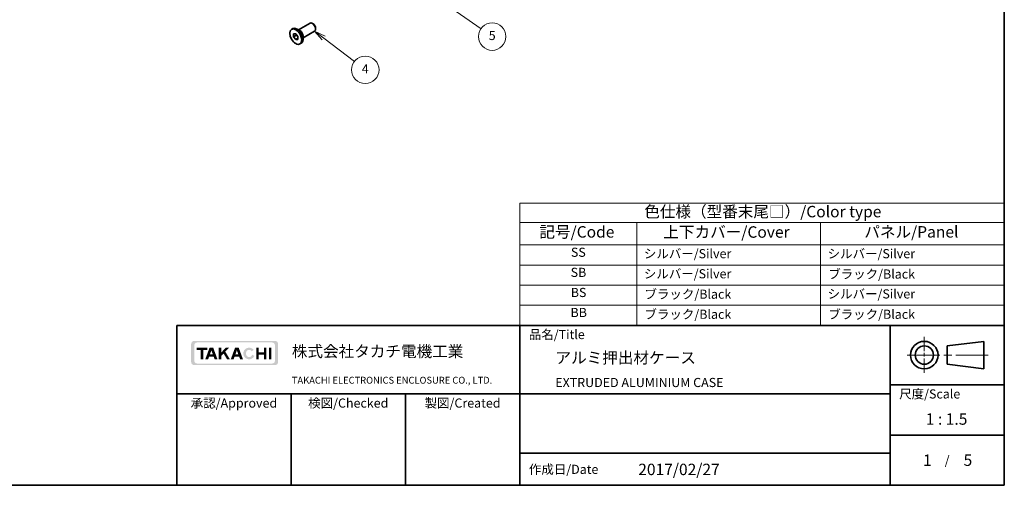
# Model space of a CAD drawing. Units: millimetres. Extents: x 22 to 3581, y 12 to 574.
# Drawn here: x 285 to 608, y 12 to 165 of the extents above; entities that cross this region are included whole.
import ezdxf
from ezdxf.enums import TextEntityAlignment as Align

# ---------------------------------------------------------------- set-up
doc = ezdxf.new("R2010")
doc.units = ezdxf.units.MM
doc.header["$LTSCALE"] = 1.5
doc.linetypes.add('CHAIN', pattern=[0.35429999999999995, 0.2362, -0.0295, 0.0591, -0.0295])
for name, color, linetype, lineweight in [('Border (ISO)', 7, 'Continuous', 35), ('Hatch (ISO)', 1, 'Continuous', 18), ('Symbol (ISO)', 7, 'Continuous', 18), ('Symbol (TK)', 100, 'Continuous', 18), ('Title (ISO)', 7, 'Continuous', 35), ('Visible (ISO)', 7, 'Continuous', 35)]:
    doc.layers.add(name, color=color, linetype=linetype, lineweight=lineweight)
doc.styles.add('Note Text (TK)', font='txt')
doc.styles.add('Note Text (TK2)', font='txt')
doc.styles.add('文字スタイル67', font='arial.ttf')

# ---------------------------------------------------------------- blocks, each defined once
blk = doc.blocks.new('図面枠 tk図枠')
at = {"layer": 'Border (ISO)'}
for p in [(405.4999999999999, 289), (14.50000000000001, 8.000000000000007)]:
    blk.add_line(p, (405.4999999999999, 8.000000000000007), dxfattribs=at)
blk = doc.blocks.new('表題欄 tk表題欄')
at = {"layer": 'Hatch (ISO)'}
h = blk.add_hatch(color=256, dxfattribs=at)
edge = h.paths.add_edge_path(flags=0)
edge.add_arc((95.57537688673352, 236.2990653650367), 0.5958259999999996, 269.9999999999897, 360)
edge.add_line((96.17120288673351, 236.2990653650368), (96.17120288673348, 239.7107813650365))
edge.add_arc((95.5753768867335, 239.7107813650366), 0.5958259999999996, 0, 90.0000000000068)
edge.add_line((95.57537688673342, 240.3066073650366), (79.13710888673356, 240.3066073650366))
edge.add_arc((79.13710888673353, 239.7107813650366), 0.5958259999999996, 89.99999999999744, 180)
edge.add_line((78.54128288673353, 239.7107813650365), (78.54128288673331, 236.2990653650368))
edge.add_arc((79.13710888673332, 236.2990653650365), 0.5958259999999996, 180, 270.0000000000231)
edge.add_line((79.13710888673356, 235.7032393650365), (95.57537688673342, 235.7032393650367))
edge = h.paths.add_edge_path()
edge.add_line((77.83935088673357, 239.9556413650366), (77.83935088673357, 236.0542053650368))
edge.add_arc((78.54128288673346, 236.0542053650367), 0.7019319999998935, 180, 270.0000000000087)
edge.add_line((78.54128288673357, 235.3522733650368), (96.17120288673352, 235.3522733650368))
edge.add_arc((96.17120288673351, 236.0542053650367), 0.7019319999998921, 270, 360)
edge.add_line((96.8731348867334, 236.0542053650368), (96.87313488673352, 239.9556413650366))
edge.add_arc((96.1712028867336, 239.9556413650367), 0.7019319999998921, 0, 90.00000000000873)
edge.add_line((96.17120288673348, 240.6575733650367), (78.54128288673357, 240.6575733650366))
edge.add_arc((78.54128288673357, 239.9556413650366), 0.7019319999999984, 90, 180)
for points in [[(79.07181288673355, 239.1476033650369), (79.07181288673355, 238.6578833650367), (79.92066088673353, 238.6578833650367), (79.92066088673353, 236.6581933650368), (80.50832488673353, 236.6581933650368), (80.50832488673353, 238.6578833650367), (81.35717288673355, 238.6578833650367), (81.35717288673355, 239.1476033650369)], [(85.68407849525303, 236.6581933650368), (84.9434673993943, 237.8918698287545), (84.41792288673358, 237.3246628822781), (84.41792288673358, 236.6581933650368), (83.89555488673355, 236.6581933650368), (83.89555488673355, 239.1476033650369), (84.41792288673358, 239.1476033650369), (84.41792288673358, 238.0993979968839), (85.38913556809511, 239.1476033650369), (86.10696490847272, 239.1476033650369), (85.31925422435492, 238.2974470774499), (86.30334488673353, 236.6581933650368)], [(92.09142939614459, 239.1476033650369), (92.09142939614459, 236.6581933650368), (92.60971639614465, 236.6581933650368), (92.60971639614465, 237.6580383650368), (93.76872039614462, 237.6580383650368), (93.76872039614462, 236.6581933650368), (94.28700739614459, 236.6581933650368), (94.28700739614459, 239.1476033650369), (93.76872039614462, 239.1476033650369), (93.76872039614462, 238.1477583650367), (92.60971639614465, 238.1477583650367), (92.60971639614465, 239.1476033650369)], [(94.84202339614467, 239.1476033650369), (94.84202339614467, 236.6581933650368), (95.36439139614473, 236.6581933650368), (95.36439139614473, 239.1476033650369)]]:
    blk.add_hatch(color=256, dxfattribs=at).paths.add_polyline_path(points)
h = blk.add_hatch(color=256, dxfattribs=at)
h.paths.add_polyline_path([(82.59020695886475, 237.7110913650368), (81.95242681460243, 237.7110913650368), (82.27131688673356, 238.5794973650367)], flags=0)
h.paths.add_polyline_path([(82.77903014574996, 237.1968853650368), (81.76360362771717, 237.1968853650368), (81.56578886050404, 236.6581933650368), (80.94907288673355, 236.6581933650368), (81.86321688673357, 239.1476033650369), (82.67941688673353, 239.1476033650369), (83.59356088673351, 236.6581933650368), (82.97684491296302, 236.6581933650368)])
h = blk.add_hatch(color=256, dxfattribs=at)
h.paths.add_polyline_path([(87.52707281460246, 237.7110913650368), (88.16485295886469, 237.7110913650368), (87.84596288673359, 238.5794973650367)], flags=0)
h.paths.add_polyline_path([(87.14043486050403, 236.6581933650368), (87.3382496277172, 237.1968853650368), (88.35367614574989, 237.1968853650368), (88.551490912963, 236.6581933650368), (89.16820688673343, 236.6581933650368), (88.25406288673352, 239.1476033650369), (87.43786288673356, 239.1476033650369), (86.52371888673358, 236.6581933650368)])
h = blk.add_hatch(color=256, dxfattribs=at)
edge = h.paths.add_edge_path()
edge.add_arc((90.52309888673334, 237.9028983650369), 1.273272000000011, 38.55054079078439, 336.5820184016556)
edge.add_line((91.69149139614446, 237.3968543650369), (91.17255542714857, 237.6216113977801))
edge.add_ellipse((90.52309888673352, 237.9028983650369), major_axis=(0, -0.7998759999999119), ratio=0.8673469387756529, start_angle=128.5505407907963, end_angle=426.582018401653, ccw=False)
edge.add_line((91.09381514418376, 238.3576891122095), (91.51887237036831, 238.6964075050431))
at = {"layer": 'Title (ISO)'}
for p, q in [((74.70882392282105, 244.052739026017), (255.7088239228211, 244.052739026017)), ((74.70882392282105, 209.052739026017), (74.70882392282105, 244.052739026017)), ((149.7088239228211, 244.052739026017), (149.7088239228211, 209.052739026017)), ((230.7088239228211, 244.052739026017), (230.7088239228211, 209.052739026017)), ((255.7088239228211, 244.052739026017), (255.7088239228211, 209.052739026017)), ((243.2088239228211, 239.552739026017), (251.2088239228211, 240.5527390260171)), ((243.2088239228211, 239.552739026017), (243.2088239228211, 235.552739026017)), ((251.2088239228211, 234.552739026017), (251.2088239228211, 240.5527390260171)), ((243.2088239228211, 235.552739026017), (251.2088239228211, 234.552739026017)), ((230.7088239228211, 231.052739026017), (255.7088239228211, 231.052739026017)), ((74.70882392282105, 229.052739026017), (230.7088239228211, 229.052739026017)), ((99.70882392282108, 229.052739026017), (99.70882392282108, 209.052739026017)), ((124.708823922821, 229.052739026017), (124.708823922821, 209.052739026017)), ((230.7088239228211, 220.052739026017), (255.7088239228211, 220.052739026017)), ((149.7088239228211, 216.052739026017), (230.7088239228211, 216.052739026017)), ((255.7088239228211, 209.052739026017), (74.70882392282105, 209.052739026017))]:
    blk.add_line(p, q, dxfattribs=at)
at = {"layer": 'Title (ISO)', "color": 4, "linetype": 'CHAIN', "lineweight": 18, "ltscale": 8.889559745788574}
blk.add_line((238.2088239228211, 241.552739026017), (238.2088239228211, 233.552739026017), dxfattribs=at)
at = {"layer": 'Title (ISO)', "color": 4, "linetype": 'CHAIN', "lineweight": 18, "ltscale": 20.00163269042969}
blk.add_line((252.2088239228211, 237.552739026017), (234.2088239228211, 237.552739026017), dxfattribs=at)
at = {"layer": 'Title (ISO)'}
for radius in [3, 2]:
    blk.add_circle((238.2088239228211, 237.552739026017), radius, dxfattribs=at)
at = {"layer": 'Title (ISO)', "color": 1, "char_height": 2.000000029802322, "line_spacing_factor": 1.5, "style": 'Note Text (TK)'}
for s, insert, attachment_point in [('\\fＭＳ Ｐゴシック|b0|i0;\\H2.0000;品名/Title', (151.708823922821, 242.052739026017), 4), ('\\fＭＳ Ｐゴシック|b0|i0;\\H2.0000;検図/Checked', (112.208823922821, 227.052739026017), 5), ('\\fＭＳ Ｐゴシック|b0|i0;\\H2.0000;製図/Created', (137.2088239228211, 227.052739026017), 5), ('\\fＭＳ Ｐゴシック|b0|i0;\\H2.0000;尺度/Scale', (232.7088239228211, 229.052739026017), 4), ('\\fＭＳ Ｐゴシック|b0|i0;\\H2.0000;承認/Approved', (87.20882392282108, 227.052739026017), 5), ('\\fＭＳ Ｐゴシック|b0|i0;\\H2.0000;作成日/Date', (151.708823922821, 212.552739026017), 4)]:
    blk.add_mtext(s, dxfattribs=dict(at, insert=insert, attachment_point=attachment_point))
at = {"layer": 'Title (ISO)', "color": 7, "line_spacing_factor": 1.5, "style": 'Note Text (TK)'}
for s, insert, char_height, attachment_point in [('株式会社タカチ電機工業', (99.87313488673345, 238.052739026017), 2.5, 4), ('\\fArial|b0|i0;\\H1.4986;TAKACHI ELECTRONICS ENCLOSURE CO., LTD.', (99.87313488673342, 232.052739026017), 1.49859994649887, 4), ('\\fＭＳ Ｐゴシック|b0|i0;\\H2.0000;/', (243.2088239228211, 214.552739026017), 2.000000029802322, 5)]:
    blk.add_mtext(s, dxfattribs=dict(at, insert=insert, char_height=char_height, attachment_point=attachment_point))
at = {"layer": 'Title (ISO)', "color": 7}
for tag, p, height, style in [('<品名>_001', (157.5383693773665, 235.724614026017), 2.5, 'Note Text (TK)'), ('<Title>_001', (157.4878143697324, 230.5527390111159), 2.000000029802322, '文字スタイル67'), ('<尺度>_001', (238.5355284682756, 222.3098412987444), 2.5, 'Note Text (TK)'), ('<ページ_No.>_001', (237.9488807410029, 213.302739026017), 2.5, 'Note Text (TK)'), ('<総ページ数>_001', (246.7997330137301, 213.302739026017), 2.5, 'Note Text (TK)'), ('作成日_001', (175.6392216500938, 211.2814322078352), 2.5, 'Note Text (TK)')]:
    blk.add_attdef(tag, p, '', height=height, dxfattribs=dict(at, style=style))
at = {"layer": 'Title (ISO)', "color": 7, "style": 'Note Text (TK)'}
blk.add_attdef('<承認>', text='', height=2.5, dxfattribs=at).set_placement((87.20882392282108, 217.052739026017), align=Align.MIDDLE_CENTER)
blk = doc.blocks.new('バルーン4')
at = {"layer": 'Symbol (TK)', "color": 100}
for p, q in [((256.6323879374634, 105.8800799311562), (254.6471471006536, 107.3995597170904)), ((256.9362838946502, 106.2771280985182), (254.6471471006536, 107.3995597170904)), ((254.6471471006536, 107.3995597170904), (256.3284919802765, 105.4830317637942)), ((256.6323879374634, 105.8800799311562), (263.3523112001193, 100.7367303831773))]:
    blk.add_line(p, q, dxfattribs=at)
at = {"layer": 'Symbol (TK)'}
blk.add_circle((265.7276709381768, 98.91865821813937), 3.000000044703483, dxfattribs=at)
at = {"layer": 'Symbol (TK)', "color": 7, "insert": (265.7276709381768, 98.90111435929084), "char_height": 2.000000029802322, "attachment_point": 5, "style": 'Note Text (TK2)'}
blk.add_mtext('4', dxfattribs=at)
blk = doc.blocks.new('バルーン5')
at = {"layer": 'Symbol (TK)', "color": 100}
for p, q in [((282.9965699804146, 113.5383644894134), (280.9492161147657, 114.9730568427814)), ((283.2835084510882, 113.9478352625431), (280.9492161147657, 114.9730568427814)), ((280.9492161147657, 114.9730568427814), (282.709631509741, 113.1288937162836)), ((282.9965699804146, 113.5383644894134), (291.0376444687616, 107.9035456753059))]:
    blk.add_line(p, q, dxfattribs=at)
at = {"layer": 'Symbol (TK)'}
blk.add_circle((293.4851203492608, 106.1884660353278), 3.000000044703483, dxfattribs=at)
at = {"layer": 'Symbol (TK)', "color": 7, "insert": (293.4851203492608, 106.1826180821843), "char_height": 2.000000029802322, "attachment_point": 5, "style": 'Note Text (TK2)'}
blk.add_mtext('5', dxfattribs=at)
blk = doc.blocks.new('テーブル1')
at = {"layer": 'Symbol (ISO)'}
for p, q in [((299.5044248140477, 69.78000011920929), (405.4999999999998, 69.78000011920929)), ((299.5044248140477, 69.78000011920929), (299.5044248140477, 65.5000001192093)), ((405.4999999999998, 69.78000011920929), (405.4999999999998, 65.5000001192093)), ((299.5044248140477, 65.5000001192093), (405.4999999999998, 65.5000001192093)), ((299.5044248140477, 65.5000001192093), (299.5044248140477, 60.6000001192093)), ((325.1144853835685, 65.5000001192093), (325.1144853835685, 60.6000001192093)), ((365.3072426917842, 65.5000001192093), (365.3072426917842, 60.6000001192093)), ((405.4999999999998, 65.5000001192093), (405.4999999999998, 60.6000001192093)), ((299.5044248140477, 60.6000001192093), (405.4999999999998, 60.6000001192093)), ((299.5044248140477, 60.6000001192093), (299.5044248140477, 43)), ((325.1144853835685, 60.6000001192093), (325.1144853835685, 43)), ((365.3072426917842, 60.6000001192093), (365.3072426917842, 43)), ((405.4999999999998, 60.6000001192093), (405.4999999999998, 43)), ((299.5044248140477, 56.20000008940697), (405.4999999999998, 56.20000008940697)), ((299.5044248140477, 51.80000005960465), (405.4999999999998, 51.80000005960465)), ((299.5044248140477, 47.40000002980232), (405.4999999999998, 47.40000002980232)), ((299.5044248140477, 43), (405.4999999999998, 43))]:
    blk.add_line(p, q, dxfattribs=at)
at = {"layer": 'Symbol (ISO)', "color": 7, "attachment_point": 7}
for s, insert, char_height, style in [('色仕様（型番末尾□）/Color type', (326.7439193575905, 65.8636843444407), 2.5, 'Note Text (TK)'), ('記号/Code', (303.8140755404802, 61.42719301506878), 2.5, 'Note Text (TK)'), ('上下カバー/Cover', (330.9214607442062, 61.39795325808228), 2.5, 'Note Text (TK)'), ('パネル/Panel', (374.8806281306622, 61.43450300320984), 2.5, 'Note Text (TK)'), ('SS', (310.7002860785343, 57.37660831350368), 2.000000029802322, 'Note Text (TK2)'), ('シルバー/Silver                   ', (326.6568624091038, 57.0666667573154), 2.000000029802322, 'Note Text (TK2)'), ('シルバー/Silver                   ', (366.8496197173195, 57.0666667573154), 2.000000029802322, 'Note Text (TK2)'), ('SB', (310.6476544321396, 52.97660828370135), 2.000000029802322, 'Note Text (TK2)'), ('シルバー/Silver                   ', (326.6568624091038, 52.66666672751307), 2.000000029802322, 'Note Text (TK2)'), ('ブラック/Black                     ', (366.9852267761878, 52.6081872228533), 2.000000029802322, 'Note Text (TK2)'), ('BS', (310.6732544980573, 48.57660825389903), 2.000000029802322, 'Note Text (TK2)'), ('ブラック/Black                     ', (326.7924694679721, 48.20818719305098), 2.000000029802322, 'Note Text (TK2)'), ('シルバー/Silver                   ', (366.8496197173195, 48.26666669771075), 2.000000029802322, 'Note Text (TK2)'), ('BB', (310.6206230006741, 44.20000005122274), 2.000000029802322, 'Note Text (TK2)'), ('ブラック/Black                     ', (326.7924694679721, 43.80818716324866), 2.000000029802322, 'Note Text (TK2)'), ('ブラック/Black                     ', (366.9852267761878, 43.80818716324866), 2.000000029802322, 'Note Text (TK2)')]:
    blk.add_mtext(s, dxfattribs=dict(at, insert=insert, char_height=char_height, style=style))

msp = doc.modelspace()

# ---------------------------------------------------------------- linework, layer by layer
at = {"layer": 'Visible (ISO)'}
for p, q in [((374.3998861854828, 161.6669822429494), (374.8170791863828, 161.9072277140869)), ((377.1015260293691, 161.2478794813142), (376.2069734479851, 161.7670180232098)), ((376.6609875616053, 161.5035385700734), (380.4736240162271, 163.6990898840712)), ((381.4423228742409, 163.4977839254086), (381.2262743383945, 163.6231640586865)), ((382.2828325053836, 162.0382153697912), (382.2828325053837, 161.7884211591654)), ((375.075098630385, 160.1457528912225), (375.7822054115716, 160.2105682300333)), ((375.075098630385, 159.2017307860164), (375.075098630385, 160.1457528912225)), ((375.9943374459273, 159.7310852139466), (375.075098630385, 159.2017307860164)), ((375.7822054115716, 158.3225240196211), (375.075098630385, 159.2017307860164)), ((375.7822054115716, 160.2105682300333), (376.4893121927582, 159.331361463638)), ((376.4893121927582, 158.7297197334136), (375.7822054115716, 158.3225240196211)), ((376.4893121927582, 158.3873393584319), (375.7822054115716, 158.3225240196211)), ((376.4893121927582, 159.331361463638), (376.4893121927582, 158.3873393584319)), ((378.1580841963585, 158.9037882616379), (381.9707206509803, 161.0993395756357)), ((378.1580841963584, 159.413136581793), (378.1580841963586, 158.3788594687608)), ((377.1645246376604, 156.8661100067051), (377.5817176385604, 157.1063554778426))]:
    msp.add_line(p, q, dxfattribs=at)
msp.add_ellipse((375.7822054115716, 159.2665461248272), major_axis=(1.382319226088806, -2.400436118122141), ratio=0.5780931159158107, dxfattribs=at)
for centre, major_axis, ratio, start_param, end_param in [((376.1993984124716, 159.5067915959647), (-1.382319226088809, 2.40043611812214), 0.5780931159158108, 3.141592653589785, 6.283185307179579), ((381.2221723336037, 162.3992147298535), (-0.7485483173765988, 1.299875154217756), 0.5780931159158107, 3.1415926535899, 6.283185307179693), ((381.4390596610632, 162.5241118351664), (-0.5954826622784383, 1.03407234976609), 0.5780931159158107, 3.928924525409883, 5.495853435358735), ((377.0974240245784, 160.0239301524811), (0.7485483173765302, -1.299875154217806), 0.5780931159158107, 0.7873318718205873, 2.354260781769385)]:
    msp.add_ellipse(centre, major_axis=major_axis, ratio=ratio, start_param=start_param, end_param=end_param, dxfattribs=at)
for points, weights in [([(376.0278364406671, 159.9051540145806), (376.0143716735069, 159.822862176654), (375.9943374459273, 159.7310852139466)], [1.039589722442864, 1.023305949824779, 1]), ([(375.9943374459273, 159.7310852139466), (376.3042020989546, 159.486733950939), (376.4893121927582, 159.223924368947)], [1, 1.096568751736458, 1.072575236403412])]:
    msp.add_rational_spline(points, weights, degree=2, dxfattribs=at)

# ---------------------------------------------------------------- block references
at = {"xscale": 1.5, "yscale": 1.5, "zscale": 1.5}
for name in ['図面枠 tk図枠', 'テーブル1']:
    msp.add_blockref(name, (0, 0), dxfattribs=at)
msp.add_blockref('表題欄 tk表題欄', (224.6867641157683, -301.5791085390255), dxfattribs=at).add_auto_attribs({'<品名>_001': 'アルミ押出材ケース', '<尺度>_001': '1 : 1.5', '作成日_001': '2017/02/27', '<Title>_001': 'EXTRUDED ALUMINIUM CASE', '<ページ_No.>_001': '1', '<総ページ数>_001': '5'})
at = {"layer": 'Symbol (TK)', "xscale": 1.5, "yscale": 1.5, "zscale": 1.5}
for name in ['バルーン5', 'バルーン4']:
    msp.add_blockref(name, (0, 0), dxfattribs=at)

doc.saveas('drawing.dxf')
